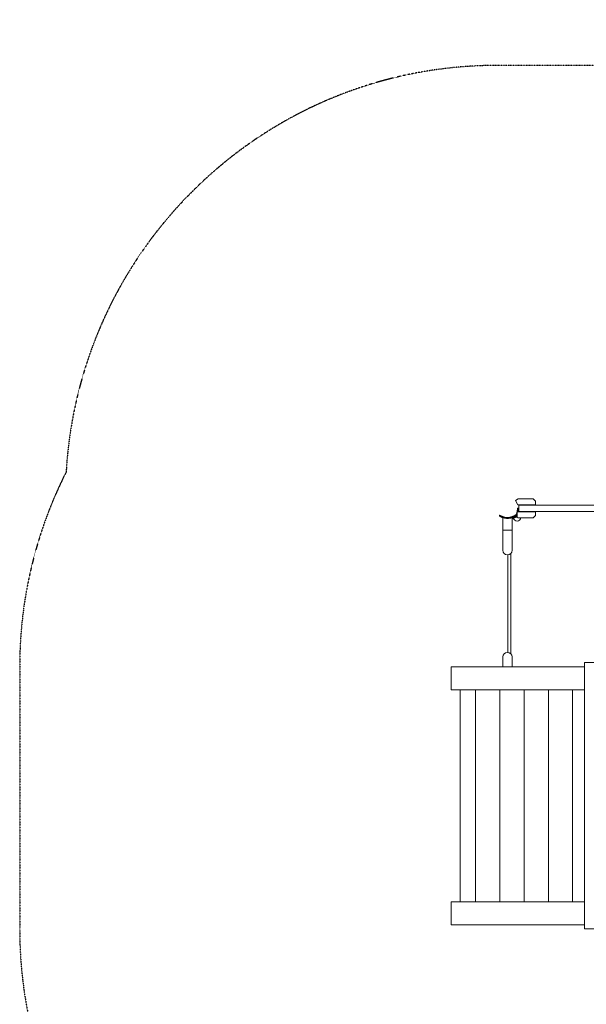
# Model space of a CAD drawing. Units: millimetres. Extents: x -3029 to 345951, y -4822 to 2020.
# Drawn here: x -3029 to -1060, y -1401 to 2020 of the extents above; entities that cross this region are included whole.
import ezdxf

# ---------------------------------------------------------------- set-up
doc = ezdxf.new("R2010")
doc.units = ezdxf.units.MM
doc.header["$LTSCALE"] = 0.2
doc.header["$MEASUREMENT"] = 0
doc.header["$PDMODE"] = 1
doc.linetypes.add('BORDER', pattern=[1.75, 0.5, -0.25, 0.5, -0.25, 0, -0.25])
doc.layers.add('HAGS-Dim Plan', color=7, linetype='Continuous', lineweight=100)
doc.layers.add('HAGS-EN1176 Falling Space', color=30, linetype='BORDER')
doc.layers.add('HAGS-Plan', color=7, linetype='Continuous')
doc.styles.get("Standard").update_dxf_attribs({"font": 'g13f12d.shx', "height": 300})
doc.dimstyles.new('HAGS - Dim Plan', dxfattribs={"dimtxt": 300, "dimasz": 200, "dimexe": 0.18, "dimexo": 0.0625, "dimgap": 150, "dimtad": 0, "dimlfac": 0.001, "dimrnd": 0.05, "dimzin": 1, "dimdsep": 46, "dimtxsty": 'Standard', "dimblk": 'HAGS - Dim Plan arrow', "dimcen": 0.1, "dimse1": 1, "dimse2": 1, "dimclrd": 1, "dimadec": 0, "dimazin": 0, "dimtfac": 1, "dimtofl": 0, "dimtmove": 0, "dimatfit": 3, "dimfxl": 1, "dimtolj": 1, "dimtzin": 0, "dimarcsym": 0})

# ---------------------------------------------------------------- blocks, each defined once
blk = doc.blocks.new('A$Ce678b377')
at = {"lineweight": 0}
for p, q in [((2434.1, 227.6), (2366.7, 227.6)), ((2434.1, -697.4), (2434.1, 227.6)), ((2434.1, 213.1), (2896.9, 213.1)), ((2896.9, 133.1), (2896.9, 213.1)), ((2434.1, 133.1), (2896.9, 133.1)), ((2474.9, 133.1), (2474.9, -602.9)), ((2559.2, 133.1), (2559.2, -602.9)), ((2643.4, 133.1), (2643.4, -602.9)), ((2727.7, 133.1), (2727.7, -602.9)), ((2812, 133.1), (2812, -602.9)), ((2866.3, 133.1), (2866.3, -602.9)), ((2434.1, -602.9), (2896.9, -602.9)), ((2896.9, -682.9), (2896.9, -602.9)), ((2434.1, -682.9), (2896.9, -682.9)), ((2685.5, -682.9), (2685.5, -717.1)), ((2717.5, -717.1), (2717.5, -682.9)), ((2434.1, -697.4), (2366.7, -697.4)), ((2690, -1076.5), (2690, -728.2)), ((2690, -1076.5), (2690, -728.2)), ((2700.5, -733), (2700.5, -1071.7)), ((2685.5, -1087.7), (2685.5, -1157.7)), ((2717.5, -1157.7), (2717.5, -1087.7)), ((2685.5, -1157.7), (2717.5, -1157.7)), ((2685.5, -1157.7), (2717.5, -1157.7)), ((2685.5, -1201.1), (2685.5, -1157.7)), ((2717.5, -1201.1), (2717.5, -1157.7)), ((2681.4, -1198.1), (2676.1, -1192.8)), ((2072.2, -1223), (2662.2, -1223)), ((2604, -1208.7), (2612, -1200.7)), ((2604, -1208.7), (2604, -1221.7)), ((2604, -1221.7), (2668, -1221.7)), ((2664, -1200.7), (2612, -1200.7)), ((2662.2, -1223), (2662.2, -1244)), ((2662.2, -1224.4), (2664.1, -1224.4)), ((2662.2, -1224.4), (2664.1, -1224.4)), ((2664, -1200.7), (2668, -1203)), ((2668, -1203), (2668, -1221.7)), ((2668.1, -1205.9), (2670.7, -1207.4)), ((2668.1, -1205.9), (2670.7, -1207.4)), ((2671.5, -1202.5), (2673, -1205.1)), ((2671.5, -1202.5), (2673, -1205.1)), ((2674, -1209.9), (2674, -1206.4)), ((2683.1, -1205.2), (2683.1, -1202)), ((2683.1, -1205.2), (2683.1, -1202)), ((2683.6, -1200.3), (2683.6, -1200.5)), ((2700.4, -1198.7), (2700.4, -1201.7)), ((2700.4, -1198.7), (2700.4, -1201.7)), ((2701.5, -1201.7), (2701.5, -1198.7)), ((2701.5, -1201.7), (2701.5, -1198.7)), ((2718.5, -1204.6), (2718.5, -1201.5)), ((2718.5, -1204.6), (2718.5, -1201.5)), ((2729, -1206.4), (2729, -1206.3)), ((2729, -1209.9), (2729, -1206.4)), ((2729, -1209.9), (2729, -1206.4)), ((2729, -1209.9), (2729, -1206.4)), ((2729, -1209.9), (2729, -1206.4)), ((2072.2, -1244), (2662.2, -1244)), ((2604, -1258.5), (2604, -1245.5)), ((2604, -1245.5), (2665.2, -1245.5)), ((2604, -1258.5), (2612, -1266.5)), ((2663.4, -1234.9), (2662.2, -1234.9)), ((2674, -1260.7), (2664, -1266.5)), ((2665.2, -1245.5), (2674, -1260.7)), ((2664, -1266.5), (2612, -1266.5))]:
    blk.add_line(p, q, dxfattribs=at)
for centre, radius, start, end in [((2701.5, -717.1), 16, 180, 0), ((2701.5, -717.1), 16, 180, 0), ((2701.5, -1087.7), 16, 0, 180), ((2701.5, -1087.7), 16, 0, 180), ((2666.9, -1202), 12, 137.3335, 173.7827), ((2666.9, -1202), 12, 137.3335, 173.7827), ((2676, -1210.3), 24.3, 132.6665, 137.3335), ((2676, -1210.3), 24.3, 132.6665, 137.3335), ((2667.6, -1201.3), 12, 45, 132.6665), ((2667.6, -1201.3), 12, 45, 132.6665), ((2721.4, -1233.1), 58, 168.6396, 171.3466), ((2721.4, -1233.1), 58, 168.6396, 171.3466), ((2721.5, -1235.9), 61.2, 150.6606, 150.9204), ((2721.5, -1235.9), 61.2, 150.6606, 150.9204), ((2676, -1210.3), 9, 119.3394, 150.6606), ((2676, -1210.3), 9, 119.3394, 150.6606), ((2701.5, -1255.8), 61.2, 109.2471, 119.3394), ((2701.5, -1255.8), 61.2, 109.2471, 119.3394), ((2698.8, -1255.8), 58, 103.2326, 105.5458), ((2698.8, -1255.8), 58, 103.2326, 105.5458), ((2701.5, -1251.7), 53, 90, 91.1959), ((2701.5, -1251.7), 53, 90, 91.1959), ((2701.5, -1251.7), 50, 90, 91.2677), ((2701.5, -1251.7), 50, 90, 91.2677)]:
    blk.add_arc(centre, radius, start, end, dxfattribs=at)
for points, knots in [([(2665, -1221.7), (2665, -1221.8), (2665, -1221.9), (2664.6, -1223.5), (2664.3, -1224.9), (2663.9, -1227.4), (2663.7, -1228.6), (2663.5, -1230.6), (2663.4, -1231.5), (2663.4, -1232.5), (2663.3, -1232.8), (2663.3, -1233.3), (2663.3, -1233.6), (2663.3, -1233.9), (2663.3, -1234.1), (2663.3, -1234.2), (2663.3, -1234.2), (2663.3, -1234.2), (2663.3, -1234.2), (2663.3, -1234.3), (2663.3, -1234.3), (2663.3, -1234.3), (2663.3, -1234.3), (2663.3, -1234.3), (2663.3, -1234.3), (2663.3, -1234.3), (2663.3, -1234.3), (2663.3, -1234.3), (2663.3, -1234.3), (2663.3, -1234.3), (2663.3, -1234.3), (2663.3, -1234.3), (2663.3, -1234.3), (2663.3, -1234.3)], [0.3667634, 0.3667634, 0.3667634, 0.3667634, 0.375, 0.375, 0.5, 0.5, 0.625, 0.625, 0.75, 0.75, 0.8125, 0.8125, 0.875, 0.875, 0.9375, 0.9375, 0.953125, 0.953125, 0.96875, 0.96875, 0.9765625, 0.9765625, 0.9804688, 0.9804688, 0.9824219, 0.9824219, 0.9833984, 0.9833984, 0.9838867, 0.9838867, 0.984375, 0.984375, 1, 1, 1, 1]), ([(2665, -1221.7), (2665, -1221.8), (2665, -1221.9), (2664.6, -1223.5), (2664.3, -1224.9), (2663.9, -1227.4), (2663.7, -1228.6), (2663.5, -1230.6), (2663.4, -1231.5), (2663.4, -1232.5), (2663.3, -1232.8), (2663.3, -1233.3), (2663.3, -1233.6), (2663.3, -1233.9), (2663.3, -1234.1), (2663.3, -1234.2), (2663.3, -1234.2), (2663.3, -1234.2), (2663.3, -1234.2), (2663.3, -1234.3), (2663.3, -1234.3), (2663.3, -1234.3), (2663.3, -1234.3), (2663.3, -1234.3), (2663.3, -1234.3), (2663.3, -1234.3), (2663.3, -1234.3), (2663.3, -1234.3), (2663.3, -1234.3), (2663.3, -1234.3), (2663.3, -1234.3), (2663.3, -1234.3), (2663.3, -1234.3), (2663.3, -1234.3)], [0.3667634, 0.3667634, 0.3667634, 0.3667634, 0.375, 0.375, 0.5, 0.5, 0.625, 0.625, 0.75, 0.75, 0.8125, 0.8125, 0.875, 0.875, 0.9375, 0.9375, 0.953125, 0.953125, 0.96875, 0.96875, 0.9765625, 0.9765625, 0.9804688, 0.9804688, 0.9824219, 0.9824219, 0.9833984, 0.9833984, 0.9838867, 0.9838867, 0.984375, 0.984375, 1, 1, 1, 1]), ([(2664.1, -1224.4), (2663.9, -1225.3), (2663.8, -1226.1), (2663.7, -1227.4), (2663.7, -1227.8), (2663.6, -1228.6), (2663.6, -1229), (2663.5, -1229.7), (2663.5, -1230.1), (2663.5, -1230.7), (2663.5, -1231), (2663.4, -1231.3)], [0, 0, 0, 0, 0.0025779, 0.0025779, 0.003866849, 0.003866849, 0.005155799, 0.005155799, 0.006444749, 0.006444749, 0.007500775, 0.007500775, 0.007500775, 0.007500775]), ([(2664.1, -1224.4), (2663.9, -1225.3), (2663.8, -1226.1), (2663.7, -1227.4), (2663.7, -1227.8), (2663.6, -1228.6), (2663.6, -1229), (2663.5, -1229.7), (2663.5, -1230.1), (2663.5, -1230.7), (2663.5, -1231), (2663.4, -1231.3)], [0, 0, 0, 0, 0.0025779, 0.0025779, 0.003866849, 0.003866849, 0.005155799, 0.005155799, 0.006444749, 0.006444749, 0.007500775, 0.007500775, 0.007500775, 0.007500775]), ([(2673.3, -1208.9), (2673.2, -1209.1), (2673.1, -1209.4), (2672.9, -1209.7), (2672.8, -1209.9), (2672.8, -1209.9), (2672.7, -1210), (2672.7, -1210), (2672.5, -1210.4), (2672.3, -1210.8), (2671.7, -1212), (2671.3, -1212.8), (2670.3, -1215.2), (2669.7, -1216.8), (2668.6, -1219.8), (2668.2, -1221.3), (2667.5, -1224.1), (2667.2, -1225.5), (2666.8, -1227.9), (2666.7, -1229), (2666.5, -1230.9), (2666.4, -1231.7), (2666.4, -1232.7), (2666.3, -1233), (2666.3, -1233.4), (2666.3, -1233.5), (2666.3, -1233.7), (2666.3, -1233.8), (2666.3, -1234), (2666.3, -1234.2), (2666.3, -1234.3), (2666.3, -1234.3), (2666.3, -1234.3), (2666.3, -1234.3), (2666.3, -1234.3), (2666.3, -1234.3), (2666.3, -1234.3), (2666.3, -1234.4), (2666.3, -1234.4), (2666.3, -1234.4), (2666.3, -1234.4), (2666.3, -1234.4), (2666.3, -1234.4), (2666.3, -1234.4), (2666.3, -1234.4), (2666.3, -1234.4)], [0, 0, 0, 0, 0.015625, 0.023437, 0.027344, 0.029297, 0.029297, 0.03125, 0.03125, 0.0625, 0.0625, 0.125, 0.125, 0.25, 0.25, 0.375, 0.375, 0.5, 0.5, 0.625, 0.625, 0.75, 0.75, 0.8125, 0.8125, 0.84375, 0.84375, 0.875, 0.875, 0.9375, 0.9375, 0.953125, 0.960937, 0.960937, 0.96875, 0.96875, 0.976562, 0.980469, 0.982422, 0.983398, 0.983887, 0.983887, 0.984375, 0.984375, 1, 1, 1, 1]), ([(2673.3, -1208.9), (2673.2, -1209.1), (2673.1, -1209.4), (2672.9, -1209.7), (2672.8, -1209.9), (2672.8, -1209.9), (2672.7, -1210), (2672.7, -1210), (2672.5, -1210.4), (2672.3, -1210.8), (2671.7, -1212), (2671.3, -1212.8), (2670.3, -1215.2), (2669.7, -1216.8), (2668.6, -1219.8), (2668.2, -1221.3), (2667.5, -1224.1), (2667.2, -1225.5), (2666.8, -1227.9), (2666.7, -1229), (2666.5, -1230.9), (2666.4, -1231.7), (2666.4, -1232.7), (2666.3, -1233), (2666.3, -1233.4), (2666.3, -1233.5), (2666.3, -1233.7), (2666.3, -1233.8), (2666.3, -1234), (2666.3, -1234.2), (2666.3, -1234.3), (2666.3, -1234.3), (2666.3, -1234.3), (2666.3, -1234.3), (2666.3, -1234.3), (2666.3, -1234.3), (2666.3, -1234.3), (2666.3, -1234.4), (2666.3, -1234.4), (2666.3, -1234.4), (2666.3, -1234.4), (2666.3, -1234.4), (2666.3, -1234.4), (2666.3, -1234.4), (2666.3, -1234.4), (2666.3, -1234.4)], [0, 0, 0, 0, 0.015625, 0.023437, 0.027344, 0.029297, 0.029297, 0.03125, 0.03125, 0.0625, 0.0625, 0.125, 0.125, 0.25, 0.25, 0.375, 0.375, 0.5, 0.5, 0.625, 0.625, 0.75, 0.75, 0.8125, 0.8125, 0.84375, 0.84375, 0.875, 0.875, 0.9375, 0.9375, 0.953125, 0.960937, 0.960937, 0.96875, 0.96875, 0.976562, 0.980469, 0.982422, 0.983398, 0.983887, 0.983887, 0.984375, 0.984375, 1, 1, 1, 1]), ([(2668.4, -1220.8), (2668.4, -1220.8), (2668.3, -1220.9), (2668.3, -1221.2), (2668.2, -1221.4), (2668, -1222), (2667.9, -1222.4), (2667.8, -1223.2), (2667.7, -1223.6), (2667.5, -1224.5), (2667.4, -1224.9), (2667.2, -1225.7), (2667.2, -1226), (2667, -1226.6), (2667, -1226.9), (2667, -1227.1), (2667, -1227.1), (2667, -1227.1)], [0, 0, 0, 0, 0.0625, 0.0625, 0.125, 0.125, 0.1875, 0.1875, 0.25, 0.25, 0.3125, 0.3125, 0.375, 0.375, 0.4375, 0.4375, 0.4519938, 0.4519938, 0.4519938, 0.4519938]), ([(2670.7, -1207.4), (2670.6, -1207.6), (2670.5, -1207.8), (2670.3, -1208.1), (2670.3, -1208.2), (2670.2, -1208.4), (2670.2, -1208.4), (2670.1, -1208.5), (2670.1, -1208.6), (2669.8, -1209), (2669.6, -1209.5), (2669, -1210.7), (2668.6, -1211.5), (2668.1, -1212.6), (2668.1, -1212.8), (2668, -1213)], [0, 0, 0, 0, 0.015625, 0.015625, 0.0234375, 0.0234375, 0.0273438, 0.0273438, 0.03125, 0.03125, 0.0625, 0.0625, 0.125, 0.125, 0.1395993, 0.1395993, 0.1395993, 0.1395993]), ([(2670.7, -1207.4), (2670.6, -1207.6), (2670.5, -1207.8), (2670.3, -1208.1), (2670.3, -1208.2), (2670.2, -1208.4), (2670.2, -1208.4), (2670.1, -1208.5), (2670.1, -1208.6), (2669.8, -1209), (2669.6, -1209.5), (2669, -1210.7), (2668.6, -1211.5), (2668.1, -1212.6), (2668.1, -1212.8), (2668, -1213)], [0, 0, 0, 0, 0.015625, 0.015625, 0.0234375, 0.0234375, 0.0273438, 0.0273438, 0.03125, 0.03125, 0.0625, 0.0625, 0.125, 0.125, 0.1395993, 0.1395993, 0.1395993, 0.1395993]), ([(2673, -1205.1), (2672.8, -1205.3), (2672.5, -1205.4), (2672.3, -1205.6), (2672.3, -1205.6), (2672.2, -1205.6), (2672.2, -1205.7), (2672.1, -1205.7), (2672.1, -1205.8), (2671.9, -1205.9), (2671.8, -1206), (2671.6, -1206.2), (2671.5, -1206.3), (2671.4, -1206.4), (2671.3, -1206.5), (2671.3, -1206.6), (2671.3, -1206.6), (2671.2, -1206.6), (2671.2, -1206.7), (2671.2, -1206.7), (2671.2, -1206.7), (2671.2, -1206.7), (2671.2, -1206.7), (2671.1, -1206.9), (2670.9, -1207.1), (2670.7, -1207.4)], [0, 0, 0, 0, 0.25, 0.25, 0.28125, 0.28125, 0.3125, 0.3125, 0.375, 0.375, 0.5, 0.5, 0.625, 0.625, 0.6875, 0.6875, 0.71875, 0.71875, 0.734375, 0.734375, 0.742188, 0.742188, 0.75, 0.75, 1, 1, 1, 1]), ([(2673, -1205.1), (2672.8, -1205.3), (2672.5, -1205.4), (2672.3, -1205.6), (2672.3, -1205.6), (2672.2, -1205.6), (2672.2, -1205.7), (2672.1, -1205.7), (2672.1, -1205.8), (2671.9, -1205.9), (2671.8, -1206), (2671.6, -1206.2), (2671.5, -1206.3), (2671.4, -1206.4), (2671.3, -1206.5), (2671.3, -1206.6), (2671.3, -1206.6), (2671.2, -1206.6), (2671.2, -1206.7), (2671.2, -1206.7), (2671.2, -1206.7), (2671.2, -1206.7), (2671.2, -1206.7), (2671.1, -1206.9), (2670.9, -1207.1), (2670.7, -1207.4)], [0, 0, 0, 0, 0.25, 0.25, 0.28125, 0.28125, 0.3125, 0.3125, 0.375, 0.375, 0.5, 0.5, 0.625, 0.625, 0.6875, 0.6875, 0.71875, 0.71875, 0.734375, 0.734375, 0.742188, 0.742188, 0.75, 0.75, 1, 1, 1, 1]), ([(2673.3, -1208.9), (2672.9, -1209.6), (2672.6, -1210.3), (2672, -1211.3), (2671.9, -1211.7), (2671.5, -1212.4), (2671.4, -1212.7), (2671.2, -1213), (2671.2, -1213), (2671.2, -1213)], [0, 0, 0, 0, 0.00239102, 0.00239102, 0.003586531, 0.003586531, 0.004782041, 0.004782041, 0.004793192, 0.004793192, 0.004793192, 0.004793192]), ([(2685.5, -1199.9), (2684.7, -1200.1), (2683.8, -1200.4), (2682.1, -1201), (2681.3, -1201.3), (2679.7, -1201.9), (2678.8, -1202.2), (2677.2, -1203), (2676.3, -1203.4), (2675.3, -1203.9), (2675.1, -1204), (2674.7, -1204.2), (2674.5, -1204.3), (2674.2, -1204.5), (2674, -1204.5), (2673.9, -1204.6), (2673.8, -1204.7), (2673.8, -1204.7), (2673.7, -1204.7), (2673.7, -1204.7), (2673.7, -1204.7), (2673.7, -1204.7), (2673.7, -1204.8), (2673.6, -1204.8), (2673.6, -1204.8), (2673.5, -1204.8), (2673.3, -1205), (2673, -1205.1)], [0.6837663, 0.6837663, 0.6837663, 0.6837663, 0.75, 0.75, 0.8125, 0.8125, 0.875, 0.875, 0.9375, 0.9375, 0.953125, 0.953125, 0.96875, 0.96875, 0.9765625, 0.9765625, 0.9804688, 0.9804688, 0.9824219, 0.9824219, 0.9833984, 0.9833984, 0.9838867, 0.9838867, 0.984375, 0.984375, 1, 1, 1, 1]), ([(2685.5, -1199.9), (2684.7, -1200.1), (2683.8, -1200.4), (2682.1, -1201), (2681.3, -1201.3), (2679.7, -1201.9), (2678.8, -1202.2), (2677.2, -1203), (2676.3, -1203.4), (2675.3, -1203.9), (2675.1, -1204), (2674.7, -1204.2), (2674.5, -1204.3), (2674.2, -1204.5), (2674, -1204.5), (2673.9, -1204.6), (2673.8, -1204.7), (2673.8, -1204.7), (2673.7, -1204.7), (2673.7, -1204.7), (2673.7, -1204.7), (2673.7, -1204.7), (2673.7, -1204.8), (2673.6, -1204.8), (2673.6, -1204.8), (2673.5, -1204.8), (2673.3, -1205), (2673, -1205.1)], [0.6837663, 0.6837663, 0.6837663, 0.6837663, 0.75, 0.75, 0.8125, 0.8125, 0.875, 0.875, 0.9375, 0.9375, 0.953125, 0.953125, 0.96875, 0.96875, 0.9765625, 0.9765625, 0.9804688, 0.9804688, 0.9824219, 0.9824219, 0.9833984, 0.9833984, 0.9838867, 0.9838867, 0.984375, 0.984375, 1, 1, 1, 1]), ([(2674, -1208.1), (2674, -1208.1), (2674, -1208.1), (2673.9, -1208.1), (2673.9, -1208.2), (2673.8, -1208.3), (2673.7, -1208.3), (2673.7, -1208.4), (2673.6, -1208.4), (2673.6, -1208.5), (2673.6, -1208.5), (2673.6, -1208.5), (2673.6, -1208.5), (2673.5, -1208.6), (2673.4, -1208.7), (2673.3, -1208.9)], [0.3628089, 0.3628089, 0.3628089, 0.3628089, 0.375, 0.375, 0.5, 0.5, 0.625, 0.625, 0.6875, 0.71875, 0.734375, 0.734375, 0.75, 0.75, 1, 1, 1, 1]), ([(2674, -1208.1), (2674, -1208.1), (2674, -1208.1), (2673.9, -1208.1), (2673.9, -1208.2), (2673.8, -1208.3), (2673.7, -1208.3), (2673.7, -1208.4), (2673.6, -1208.4), (2673.6, -1208.5), (2673.6, -1208.5), (2673.6, -1208.5), (2673.6, -1208.5), (2673.5, -1208.6), (2673.4, -1208.7), (2673.3, -1208.9)], [0.3628089, 0.3628089, 0.3628089, 0.3628089, 0.375, 0.375, 0.5, 0.5, 0.625, 0.625, 0.6875, 0.71875, 0.734375, 0.734375, 0.75, 0.75, 1, 1, 1, 1]), ([(2674, -1206.4), (2674, -1206.4), (2674, -1206.3), (2674.2, -1206.2), (2674.4, -1206.1), (2674.8, -1205.9), (2675.1, -1205.7), (2675.7, -1205.4), (2676, -1205.2), (2676.9, -1204.7), (2677.3, -1204.5), (2678.4, -1204), (2678.9, -1203.7), (2680.1, -1203.2), (2680.8, -1202.9), (2682, -1202.4), (2682.5, -1202.2), (2683.1, -1202)], [0.964747, 0.964747, 0.964747, 0.964747, 5.821679, 5.821679, 10.678612, 10.678612, 15.535544, 15.535544, 20.392476, 20.392476, 25.249409, 25.249409, 30.106341, 30.106341, 34.963273, 34.963273, 38.687517, 38.687517, 38.687517, 38.687517]), ([(2674, -1206.4), (2674, -1206.4), (2674, -1206.3), (2674.2, -1206.2), (2674.4, -1206.1), (2674.8, -1205.9), (2675.1, -1205.7), (2675.7, -1205.4), (2676, -1205.2), (2676.9, -1204.7), (2677.3, -1204.5), (2678.4, -1204), (2678.9, -1203.7), (2680.1, -1203.2), (2680.8, -1202.9), (2682, -1202.4), (2682.5, -1202.2), (2683.1, -1202)], [0.964747, 0.964747, 0.964747, 0.964747, 5.821679, 5.821679, 10.678612, 10.678612, 15.535544, 15.535544, 20.392476, 20.392476, 25.249409, 25.249409, 30.106341, 30.106341, 34.963273, 34.963273, 38.687517, 38.687517, 38.687517, 38.687517]), ([(2683.1, -1205.2), (2682.5, -1205.4), (2682, -1205.6), (2680.8, -1206.2), (2680.1, -1206.5), (2678.9, -1207), (2678.4, -1207.3), (2677.3, -1207.9), (2676.9, -1208.1), (2676, -1208.6), (2675.7, -1208.8), (2675.1, -1209.2), (2674.8, -1209.4), (2674.4, -1209.6), (2674.2, -1209.7), (2674, -1209.9), (2674, -1209.9), (2674, -1209.9)], [1.134843, 1.134843, 1.134843, 1.134843, 4.863779, 4.863779, 9.727558, 9.727558, 14.591337, 14.591337, 19.455116, 19.455116, 24.318895, 24.318895, 29.182674, 29.182674, 34.046453, 34.046453, 38.910232, 38.910232, 38.910232, 38.910232]), ([(2683.1, -1205.2), (2682.5, -1205.4), (2682, -1205.6), (2680.8, -1206.2), (2680.1, -1206.5), (2678.9, -1207), (2678.4, -1207.3), (2677.3, -1207.9), (2676.9, -1208.1), (2676, -1208.6), (2675.7, -1208.8), (2675.1, -1209.2), (2674.8, -1209.4), (2674.4, -1209.6), (2674.2, -1209.7), (2674, -1209.9), (2674, -1209.9), (2674, -1209.9)], [1.134843, 1.134843, 1.134843, 1.134843, 4.863779, 4.863779, 9.727558, 9.727558, 14.591337, 14.591337, 19.455116, 19.455116, 24.318895, 24.318895, 29.182674, 29.182674, 34.046453, 34.046453, 38.910232, 38.910232, 38.910232, 38.910232]), ([(2683.6, -1200.3), (2683.5, -1200.2), (2683.4, -1200.1), (2683.1, -1199.8), (2682.9, -1199.6), (2682.5, -1199.2), (2682.3, -1199), (2681.9, -1198.6), (2681.8, -1198.5), (2681.6, -1198.3), (2681.5, -1198.2), (2681.4, -1198.1)], [0.00000071, 0.00000071, 0.00000071, 0.00000071, 0.000969371, 0.000969371, 0.001938031, 0.001938031, 0.002906692, 0.002906692, 0.003391022, 0.003391022, 0.003875352, 0.003875352, 0.003875352, 0.003875352]), ([(2683.6, -1200.5), (2683.3, -1200.6), (2683, -1200.7), (2682.5, -1200.9), (2682.2, -1200.9), (2681.9, -1201.1), (2681.8, -1201.1), (2681.8, -1201.1)], [0.3271495, 0.3271495, 0.3271495, 0.3271495, 0.375, 0.375, 0.4375, 0.4375, 0.4982602, 0.4982602, 0.4982602, 0.4982602]), ([(2683.1, -1202), (2683.4, -1201.8), (2683.9, -1201.7), (2685.1, -1201.3), (2685.9, -1201), (2687.7, -1200.5), (2688.7, -1200.2), (2690.8, -1199.7), (2692, -1199.5), (2694.5, -1199.1), (2695.8, -1199), (2697.7, -1198.8), (2698.4, -1198.8), (2699.5, -1198.7), (2699.9, -1198.7), (2700.4, -1198.7)], [69.917953, 69.917953, 69.917953, 69.917953, 72.363613, 72.363613, 76.174279, 76.174279, 79.987238, 79.987238, 83.800197, 83.800197, 87.613156, 87.613156, 89.519635, 89.519635, 90.875302, 90.875302, 90.875302, 90.875302]), ([(2683.1, -1202), (2683.4, -1201.8), (2683.9, -1201.7), (2685.1, -1201.3), (2685.9, -1201), (2687.7, -1200.5), (2688.7, -1200.2), (2690.8, -1199.7), (2692, -1199.5), (2694.5, -1199.1), (2695.8, -1199), (2697.7, -1198.8), (2698.4, -1198.8), (2699.5, -1198.7), (2699.9, -1198.7), (2700.4, -1198.7)], [69.917953, 69.917953, 69.917953, 69.917953, 72.363613, 72.363613, 76.174279, 76.174279, 79.987238, 79.987238, 83.800197, 83.800197, 87.613156, 87.613156, 89.519635, 89.519635, 90.875302, 90.875302, 90.875302, 90.875302]), ([(2700.4, -1201.7), (2699.9, -1201.7), (2699.5, -1201.7), (2698.4, -1201.8), (2697.7, -1201.8), (2695.8, -1202), (2694.5, -1202.1), (2692, -1202.6), (2690.8, -1202.8), (2688.7, -1203.3), (2687.7, -1203.6), (2685.9, -1204.1), (2685.1, -1204.4), (2683.9, -1204.9), (2683.4, -1205), (2683.1, -1205.2)], [31.028426, 31.028426, 31.028426, 31.028426, 32.387031, 32.387031, 34.296491, 34.296491, 38.115412, 38.115412, 41.934332, 41.934332, 45.753252, 45.753252, 49.570118, 49.570118, 52.023875, 52.023875, 52.023875, 52.023875]), ([(2700.4, -1201.7), (2699.9, -1201.7), (2699.5, -1201.7), (2698.4, -1201.8), (2697.7, -1201.8), (2695.8, -1202), (2694.5, -1202.1), (2692, -1202.6), (2690.8, -1202.8), (2688.7, -1203.3), (2687.7, -1203.6), (2685.9, -1204.1), (2685.1, -1204.4), (2683.9, -1204.9), (2683.4, -1205), (2683.1, -1205.2)], [31.028426, 31.028426, 31.028426, 31.028426, 32.387031, 32.387031, 34.296491, 34.296491, 38.115412, 38.115412, 41.934332, 41.934332, 45.753252, 45.753252, 49.570118, 49.570118, 52.023875, 52.023875, 52.023875, 52.023875]), ([(2701.5, -1198.7), (2701.9, -1198.7), (2702.4, -1198.7), (2703.5, -1198.7), (2704.2, -1198.7), (2706.1, -1198.9), (2707.4, -1199), (2709.8, -1199.3), (2711, -1199.5), (2713.2, -1200), (2714.2, -1200.2), (2716, -1200.7), (2716.8, -1200.9), (2717.9, -1201.3), (2718.2, -1201.4), (2718.5, -1201.5)], [91.97685, 91.97685, 91.97685, 91.97685, 93.32648, 93.32648, 95.226846, 95.226846, 99.027578, 99.027578, 102.828309, 102.828309, 106.629041, 106.629041, 110.437589, 110.437589, 112.186545, 112.186545, 112.186545, 112.186545]), ([(2701.5, -1198.7), (2701.9, -1198.7), (2702.4, -1198.7), (2703.5, -1198.7), (2704.2, -1198.7), (2706.1, -1198.9), (2707.4, -1199), (2709.8, -1199.3), (2711, -1199.5), (2713.2, -1200), (2714.2, -1200.2), (2716, -1200.7), (2716.8, -1200.9), (2717.9, -1201.3), (2718.2, -1201.4), (2718.5, -1201.5)], [91.97685, 91.97685, 91.97685, 91.97685, 93.32648, 93.32648, 95.226846, 95.226846, 99.027578, 99.027578, 102.828309, 102.828309, 106.629041, 106.629041, 110.437589, 110.437589, 112.186545, 112.186545, 112.186545, 112.186545]), ([(2718.5, -1204.6), (2718.2, -1204.5), (2717.8, -1204.4), (2716.8, -1204.1), (2716, -1203.8), (2714.2, -1203.3), (2713.2, -1203), (2711, -1202.6), (2709.8, -1202.4), (2707.4, -1202), (2706.1, -1201.9), (2704.2, -1201.7), (2703.5, -1201.7), (2702.4, -1201.7), (2701.9, -1201.7), (2701.5, -1201.7)], [9.687065, 9.687065, 9.687065, 9.687065, 11.442955, 11.442955, 15.257274, 15.257274, 19.062348, 19.062348, 22.867422, 22.867422, 26.672497, 26.672497, 28.575034, 28.575034, 29.926803, 29.926803, 29.926803, 29.926803]), ([(2718.5, -1204.6), (2718.2, -1204.5), (2717.8, -1204.4), (2716.8, -1204.1), (2716, -1203.8), (2714.2, -1203.3), (2713.2, -1203), (2711, -1202.6), (2709.8, -1202.4), (2707.4, -1202), (2706.1, -1201.9), (2704.2, -1201.7), (2703.5, -1201.7), (2702.4, -1201.7), (2701.9, -1201.7), (2701.5, -1201.7)], [9.687065, 9.687065, 9.687065, 9.687065, 11.442955, 11.442955, 15.257274, 15.257274, 19.062348, 19.062348, 22.867422, 22.867422, 26.672497, 26.672497, 28.575034, 28.575034, 29.926803, 29.926803, 29.926803, 29.926803]), ([(2718.5, -1201.5), (2719.1, -1201.7), (2719.7, -1201.9), (2721.1, -1202.4), (2721.9, -1202.7), (2723.3, -1203.4), (2723.9, -1203.7), (2725.1, -1204.2), (2725.7, -1204.5), (2726.6, -1205), (2727, -1205.2), (2727.8, -1205.6), (2728, -1205.8), (2728.5, -1206.1), (2728.7, -1206.2), (2728.9, -1206.3), (2729, -1206.4), (2729, -1206.4)], [1.154769, 1.154769, 1.154769, 1.154769, 5.240089, 5.240089, 10.480178, 10.480178, 15.720267, 15.720267, 20.960356, 20.960356, 26.200445, 26.200445, 31.440534, 31.440534, 36.680623, 36.680623, 41.920712, 41.920712, 41.920712, 41.920712]), ([(2718.5, -1201.5), (2719.1, -1201.7), (2719.7, -1201.9), (2721.1, -1202.4), (2721.9, -1202.7), (2723.3, -1203.4), (2723.9, -1203.7), (2725.1, -1204.2), (2725.7, -1204.5), (2726.6, -1205), (2727, -1205.2), (2727.8, -1205.6), (2728, -1205.8), (2728.5, -1206.1), (2728.7, -1206.2), (2728.9, -1206.3), (2729, -1206.4), (2729, -1206.4)], [1.154769, 1.154769, 1.154769, 1.154769, 5.240089, 5.240089, 10.480178, 10.480178, 15.720267, 15.720267, 20.960356, 20.960356, 26.200445, 26.200445, 31.440534, 31.440534, 36.680623, 36.680623, 41.920712, 41.920712, 41.920712, 41.920712]), ([(2729, -1209.9), (2729, -1209.9), (2728.9, -1209.9), (2728.7, -1209.7), (2728.5, -1209.6), (2728, -1209.3), (2727.7, -1209.1), (2727, -1208.7), (2726.6, -1208.4), (2725.7, -1207.9), (2725.1, -1207.6), (2723.9, -1207), (2723.3, -1206.7), (2721.9, -1206), (2721.1, -1205.7), (2719.7, -1205.1), (2719.1, -1204.9), (2718.5, -1204.6)], [0.964749, 0.964749, 0.964749, 0.964749, 6.212667, 6.212667, 11.460585, 11.460585, 16.708503, 16.708503, 21.956422, 21.956422, 27.20434, 27.20434, 32.452258, 32.452258, 37.700176, 37.700176, 41.791281, 41.791281, 41.791281, 41.791281]), ([(2729, -1209.9), (2729, -1209.9), (2728.9, -1209.9), (2728.7, -1209.7), (2728.5, -1209.6), (2728, -1209.3), (2727.7, -1209.1), (2727, -1208.7), (2726.6, -1208.4), (2725.7, -1207.9), (2725.1, -1207.6), (2723.9, -1207), (2723.3, -1206.7), (2721.9, -1206), (2721.1, -1205.7), (2719.7, -1205.1), (2719.1, -1204.9), (2718.5, -1204.6)], [0.964749, 0.964749, 0.964749, 0.964749, 6.212667, 6.212667, 11.460585, 11.460585, 16.708503, 16.708503, 21.956422, 21.956422, 27.20434, 27.20434, 32.452258, 32.452258, 37.700176, 37.700176, 41.791281, 41.791281, 41.791281, 41.791281]), ([(2663.4, -1234.3), (2663.4, -1234.3), (2663.4, -1234.4), (2663.4, -1234.6), (2663.4, -1234.7), (2663.4, -1234.8), (2663.4, -1234.9), (2663.4, -1234.9)], [0.01288959, 0.01288959, 0.01288959, 0.01288959, 0.013334468, 0.013334468, 0.014845903, 0.014845903, 0.016357338, 0.016357338, 0.016357338, 0.016357338]), ([(2663.4, -1234.3), (2663.4, -1234.3), (2663.4, -1234.4), (2663.4, -1234.6), (2663.4, -1234.7), (2663.4, -1234.8), (2663.4, -1234.9), (2663.4, -1234.9)], [0.01288959, 0.01288959, 0.01288959, 0.01288959, 0.013334468, 0.013334468, 0.014845903, 0.014845903, 0.016357338, 0.016357338, 0.016357338, 0.016357338]), ([(2663.4, -1234.5), (2663.4, -1234.5), (2663.4, -1234.4), (2663.4, -1234.4), (2663.4, -1234.3), (2663.4, -1234.3)], [0.0028375948, 0.0028375948, 0.0028375948, 0.0028375948, 0.00303085, 0.00303085, 0.0034822938, 0.0034822938, 0.0034822938, 0.0034822938])]:
    blk.add_open_spline(points, degree=3, knots=knots, dxfattribs=at)
for points, degree in [([(2664, -1226.7), (2664, -1226.7), (2664, -1226.8), (2664, -1226.8)], 3), ([(2666.9, -1227.3), (2666.9, -1227.3)], 1), ([(2666.9, -1227.3), (2666.9, -1227.3), (2666.9, -1227.3), (2666.9, -1227.3)], 3), ([(2666.9, -1227.3), (2666.9, -1227.3)], 1), ([(2668.4, -1220.8), (2668.4, -1220.8)], 1), ([(2668.4, -1220.8), (2668.4, -1220.8)], 1), ([(2670.7, -1207.4), (2673.3, -1208.9)], 1), ([(2670.7, -1207.4), (2673.3, -1208.9)], 1), ([(2673, -1205.1), (2674, -1206.9)], 1), ([(2673, -1205.1), (2674, -1206.9)], 1), ([(2681.8, -1198.5), (2681.8, -1198.5), (2681.9, -1198.6), (2682, -1198.7)], 3), ([(2683.1, -1199.8), (2683.1, -1199.8), (2683.2, -1199.9), (2683.2, -1199.9)], 3), ([(2729, -1206.4), (2729, -1206.4), (2729, -1206.4), (2729, -1206.4)], 3), ([(2666.3, -1234.4), (2665.3, -1234.3), (2664.3, -1234.3), (2663.3, -1234.3)], 3)]:
    blk.add_open_spline(points, degree=degree, dxfattribs=at)
for points, weights in [([(2729, -1206.4), (2729, -1206.4), (2729, -1206.4)], [0.999999996037, 0.99999999605, 0.999999996062]), ([(2729, -1209.9), (2729, -1209.9), (2729, -1209.9)], [1, 1.00000000098, 1.00000000184]), ([(2729, -1209.9), (2729, -1209.9), (2729, -1209.9)], [1, 1.00000000097, 1.00000000183])]:
    blk.add_rational_spline(points, weights, degree=2, dxfattribs=at)
blk = doc.blocks.new('HAGS - Dim Plan arrow')
at = {"color": 1, "lineweight": 0}
blk.add_lwpolyline([(0, 0, 0, 0.35, 0), (-1, 0, 0.015, 0.015, 0)], format="xyseb", dxfattribs=at)
blk = doc.blocks.new('*D21')
at = {"layer": 'Defpoints', "color": 0, "transparency": 16777216}
for p in [(2962.5, -7.3), (-3029.4, -1138.7), (2962.5, -3501.1)]:
    blk.add_point(p, dxfattribs=at)
at = {"layer": 'HAGS-Dim Plan', "color": 1, "lineweight": -2, "transparency": 16777216}
for p, q in [((-2829.4, -3501.1), (-525.7, -3501.1)), ((2762.5, -3501.1), (703.1, -3501.1))]:
    blk.add_line(p, q, dxfattribs=at)
at = {"layer": 'HAGS-Dim Plan', "color": 1, "lineweight": -2, "transparency": 16777216, "xscale": 200, "yscale": 200, "zscale": 200, "rotation": 180}
blk.add_blockref('HAGS - Dim Plan arrow', (-3029.4, -3501.1), dxfattribs=at)
at = {"layer": 'HAGS-Dim Plan', "color": 1, "lineweight": -2, "transparency": 16777216, "xscale": 200, "yscale": 200, "zscale": 200}
blk.add_blockref('HAGS - Dim Plan arrow', (2962.5, -3501.1), dxfattribs=at)
at = {"layer": 'HAGS-Dim Plan', "color": 0, "transparency": 16777216, "insert": (88.7, -3501.1), "char_height": 300, "attachment_point": 5}
blk.add_mtext('\\A1;6.00m', dxfattribs=at)
blk = doc.blocks.new('*D22')
at = {"layer": 'Defpoints', "color": 0, "transparency": 16777216}
for p in [(1462.5, 43.8, 1745.8), (-1529.4, -1124.3, 1372.3), (1462.5, -3057.7)]:
    blk.add_point(p, dxfattribs=at)
at = {"layer": 'HAGS-Dim Plan', "color": 1, "lineweight": -2, "transparency": 16777216}
for p, q in [((-1329.4, -3057.7), (-510.5, -3057.7)), ((1262.5, -3057.7), (700.4, -3057.7))]:
    blk.add_line(p, q, dxfattribs=at)
at = {"layer": 'HAGS-Dim Plan', "color": 1, "lineweight": -2, "transparency": 16777216, "xscale": 200, "yscale": 200, "zscale": 200, "rotation": 180}
blk.add_blockref('HAGS - Dim Plan arrow', (-1529.4, -3057.7), dxfattribs=at)
at = {"layer": 'HAGS-Dim Plan', "color": 1, "lineweight": -2, "transparency": 16777216, "xscale": 200, "yscale": 200, "zscale": 200}
blk.add_blockref('HAGS - Dim Plan arrow', (1462.5, -3057.7), dxfattribs=at)
at = {"layer": 'HAGS-Dim Plan', "color": 0, "transparency": 16777216, "insert": (94.9, -3057.7), "char_height": 300, "attachment_point": 5}
blk.add_mtext('\\A1;3.00m', dxfattribs=at)

msp = doc.modelspace()

# ---------------------------------------------------------------- linework, layer by layer
at = {"layer": 'HAGS-EN1176 Falling Space'}
msp.add_lwpolyline([(-631.287, 1861.182), (-1334, 1861.182), (-1370.432, 1861.182, 0.39718292), (-2867.866, 448.873, 0.11762573), (-3029.395, -228.25), (-3029.395, -1138.75, 0.41421356), (-1529.395, -2638.75), (-474.605, -2638.75, 0.23696985), (728.463, -2034.645), (1462.5, -2034.645, 0.41421356), (2962.5, -534.645), (2962.5, 520.145, 0.41421356), (1462.5, 2020.145), (552, 2020.145, 0.12267144), (-151.617, 1844.88), (-410.747, 1844.88, 0.03690718)], format="xyb", close=True, dxfattribs=at)

# ---------------------------------------------------------------- block references
at = {"layer": 'HAGS-Plan', "rotation": 180}
msp.add_blockref('A$Ce678b377', (1367.486, -911.113), dxfattribs=at)

# ---------------------------------------------------------------- dimensions: what is measured, and where the dimension line sits
at = {"layer": 'HAGS-Dim Plan'}
for base, p1, p2, picture, middle in [((1462.5, -3057.714), (-1529.395, -1124.25, 1372.275), (1462.5, 43.832, 1745.841), '*D22', (94.933, -3057.714)), ((2962.5, -3501.059), (-3029.395, -1138.75), (2962.5, -7.25), '*D21', (88.727, -3501.059))]:
    dim = msp.add_linear_dim(base=base, p1=p1, p2=p2, dimstyle='HAGS - Dim Plan', override={"dimpost": 'm'}, dxfattribs=at)
    dim.commit()
    dim.dimension.update_dxf_attribs({"geometry": picture, "text_midpoint": middle, "dimtype": 160})

doc.saveas('drawing.dxf')
